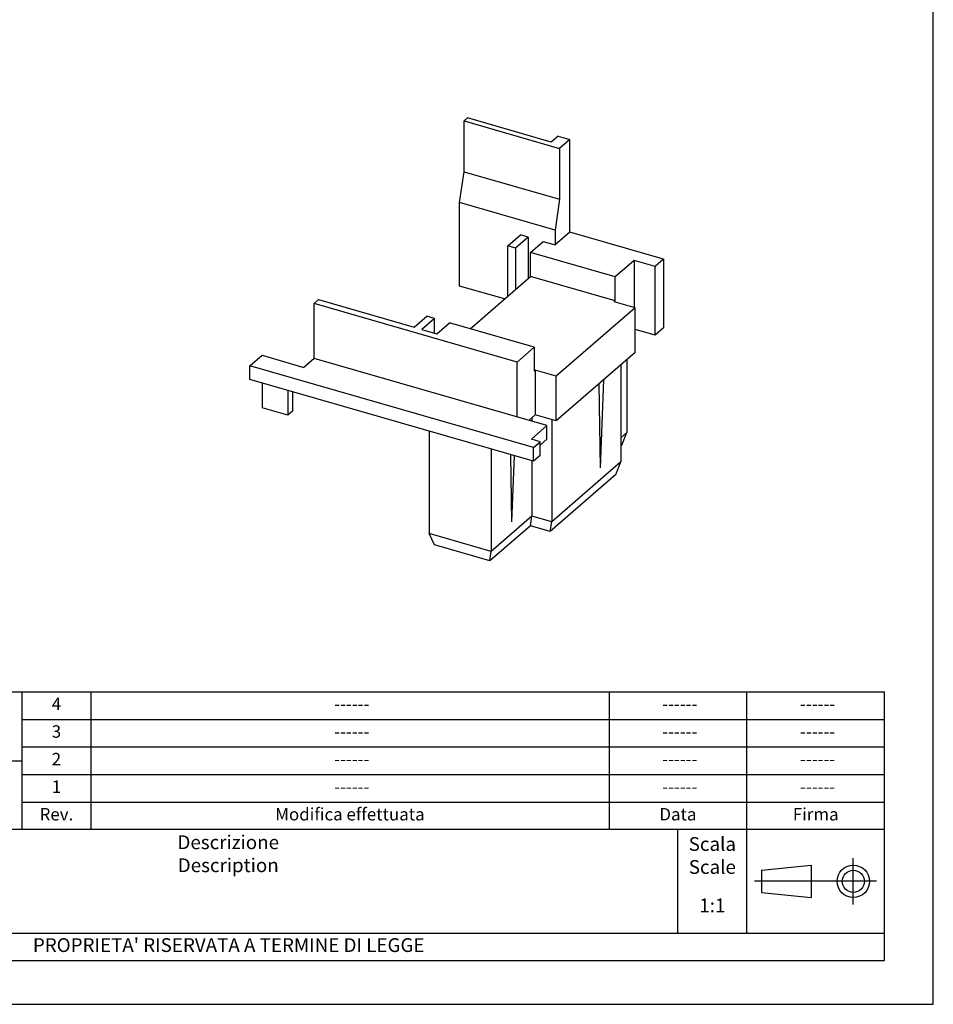
# Model space of a CAD drawing. Units: millimetres. Extents: x 0 to 210, y 0 to 297.
# Drawn here: x 77 to 210, y 0 to 143 of the extents above; entities that cross this region are included whole.
import ezdxf
from ezdxf.enums import TextEntityAlignment as Align

# ---------------------------------------------------------------- set-up
doc = ezdxf.new("R2010")
doc.units = ezdxf.units.MM
doc.header["$LTSCALE"] = 19.36
doc.linetypes.add('CENTER', pattern=[0.6, 0.375, -0.075, 0.075, -0.075])
doc.layers.get('0').update_dxf_attribs({"linetype": 'CONTINUOUS'})
doc.styles.add('DAVIDE', font='arial.ttf', dxfattribs={"height": 2.5})
doc.styles.add('pep', font='arial.ttf')

# ---------------------------------------------------------------- blocks, each defined once
blk = doc.blocks.new('I$C39FDDCDA')
at = {"linetype": 'Continuous'}
for p, q in [((1, 4.97), (8.2, 5.72)), ((8.2, 5.72), (8.2, 1)), ((1, 4.97), (1, 1.75)), ((1, 1.75), (8.2, 1))]:
    blk.add_line(p, q, dxfattribs=at)
at = {"linetype": 'CENTER', "ltscale": 5}
for p, q in [((14.32, 0), (14.32, 6.72)), ((17.69, 3.36), (0, 3.36))]:
    blk.add_line(p, q, dxfattribs=at)
for radius in [2.36, 1.61]:
    blk.add_circle((14.32, 3.36), radius)

msp = doc.modelspace()

# ---------------------------------------------------------------- linework, layer by layer
at = {"color": 7, "linetype": 'Continuous'}
for p, q in [((210, 0), (210, 297)), ((141.9, 128.14), (142.4, 128.58)), ((154.53, 125.08), (142.4, 128.58)), ((141.9, 120.78), (141.9, 128.14)), ((141.9, 128.14), (155.76, 124.14)), ((155.53, 125.94), (154.53, 125.08)), ((155.53, 125.94), (157.26, 125.44)), ((157.26, 125.44), (155.76, 124.14)), ((157.26, 112.02), (157.26, 125.44)), ((155.76, 124.14), (155.76, 116.78)), ((141.25, 116.32), (141.9, 120.78)), ((141.9, 120.78), (155.76, 116.78)), ((141.25, 104.2), (141.25, 116.32)), ((155.11, 112.32), (141.25, 116.32)), ((155.76, 116.78), (155.11, 112.32)), ((148.24, 110.01), (150.09, 111.61)), ((151.21, 111.28), (150.09, 111.61)), ((155.11, 112.32), (155.11, 110.16)), ((157.26, 112.02), (155.11, 110.16)), ((170.86, 108.1), (157.26, 112.02)), ((148.24, 102.74), (148.24, 110.01)), ((149.36, 109.68), (148.24, 110.01)), ((151.21, 111.28), (149.36, 109.68)), ((151.21, 111.28), (151.21, 105.32)), ((151.53, 109.06), (153.38, 110.66)), ((153.38, 110.66), (155.11, 110.16)), ((149.36, 109.68), (149.36, 103.72)), ((151.53, 105.59), (151.53, 109.06)), ((163.83, 105.51), (151.53, 109.06)), ((166.58, 107.89), (163.83, 105.51)), ((166.58, 107.89), (166.58, 101.07)), ((169.61, 107.01), (166.58, 107.89)), ((170.86, 108.1), (169.61, 107.01)), ((170.86, 108.1), (170.86, 98.14)), ((169.61, 97.05), (169.61, 107.01)), ((142.78, 98.01), (151.53, 105.59)), ((163.83, 102.04), (151.53, 105.59)), ((163.83, 102.04), (163.83, 105.51)), ((147.75, 102.32), (141.25, 104.2)), ((120.13, 101.67), (120.78, 102.23)), ((120.13, 93.7), (120.13, 101.67)), ((149.58, 93.17), (120.13, 101.67)), ((120.78, 102.23), (134.64, 98.23)), ((163.83, 102.04), (163.68, 101.91)), ((166.71, 101.04), (163.68, 101.91)), ((166.71, 101.04), (155.26, 91.12)), ((166.71, 94.54), (166.71, 101.04)), ((134.64, 98.23), (136.49, 99.83)), ((137.61, 99.51), (135.76, 97.9)), ((137.61, 99.51), (136.49, 99.83)), ((137.61, 97.37), (137.61, 99.51)), ((137.93, 97.28), (139.78, 98.88)), ((152.08, 95.33), (139.78, 98.88)), ((135.76, 97.9), (137.93, 97.28)), ((169.61, 97.05), (166.71, 97.89)), ((170.86, 98.14), (169.61, 97.05)), ((149.58, 93.17), (152.08, 95.33)), ((152.08, 95.33), (152.08, 91.87)), ((166.71, 94.54), (155.26, 84.63)), ((110.82, 92.63), (112.57, 94.15)), ((112.57, 94.15), (118.63, 92.4)), ((120.13, 93.7), (118.63, 92.4)), ((153.91, 83.95), (120.13, 93.7)), ((149.58, 85.2), (149.58, 93.17)), ((165.53, 93.52), (165.53, 82.93)), ((110.82, 90.64), (110.82, 92.63)), ((151.96, 80.76), (110.82, 92.63)), ((152.08, 91.87), (152.23, 92)), ((152.23, 92), (152.23, 85.5)), ((155.26, 91.12), (152.23, 92)), ((164.66, 92.77), (164.66, 78.68)), ((151.96, 78.77), (110.82, 90.64)), ((112.6, 90.13), (112.6, 86.55)), ((155.26, 84.63), (155.26, 91.12)), ((162.12, 90.57), (161.66, 77.81)), ((116.32, 89.05), (116.32, 85.47)), ((116.97, 88.87), (116.97, 86.04)), ((161.44, 89.98), (161.66, 77.81)), ((116.32, 85.47), (112.6, 86.55)), ((116.97, 86.04), (116.32, 85.47)), ((152.23, 85.5), (151.3, 84.7)), ((151.75, 85.09), (151.75, 84.57)), ((155.26, 84.63), (152.23, 85.5)), ((154.61, 84.81), (154.61, 69.98)), ((136.84, 83.13), (136.84, 68.29)), ((153.91, 83.95), (151.66, 82)), ((153.91, 81.96), (153.91, 83.95)), ((165.53, 82.93), (164.66, 82.18)), ((164.8, 81.1), (165.53, 82.93)), ((152.96, 81.62), (151.66, 82)), ((151.96, 80.76), (152.96, 81.62)), ((153.91, 81.96), (152.96, 81.13)), ((152.96, 79.63), (152.96, 81.62)), ((145.85, 80.53), (145.85, 65.69)), ((151.96, 78.77), (151.96, 80.76)), ((164.8, 81.1), (164.66, 80.98)), ((148.62, 79.73), (148.8, 69.98)), ((149.15, 79.58), (148.8, 69.98)), ((151.75, 78.83), (151.75, 70.8)), ((152.96, 79.63), (151.96, 78.77)), ((164.66, 78.68), (154.61, 69.98)), ((163.93, 76.85), (164.66, 78.68)), ((163.93, 76.85), (154.41, 68.61)), ((151.75, 70.8), (145.85, 65.69)), ((151.55, 69.43), (151.75, 70.8)), ((154.61, 69.98), (151.75, 70.8)), ((151.55, 69.43), (145.65, 64.32)), ((154.41, 68.61), (151.55, 69.43)), ((154.41, 68.61), (154.61, 69.98)), ((137.58, 66.66), (136.84, 68.29)), ((145.85, 65.69), (136.84, 68.29)), ((145.65, 64.32), (137.58, 66.66)), ((145.65, 64.32), (145.85, 65.69)), ((0, 0), (210, 0))]:
    msp.add_line(p, q, dxfattribs=at)
for p, q in [((12.73, 45.34), (202.93, 45.34)), ((77.73, 45.34), (77.73, 25.34)), ((87.73, 45.34), (87.73, 25.34)), ((162.93, 45.34), (162.93, 25.34)), ((182.93, 10.34), (182.93, 45.34)), ((202.93, 6.34), (202.93, 45.34)), ((77.73, 41.34), (202.93, 41.34)), ((77.73, 37.34), (202.93, 37.34)), ((62.73, 35.34), (77.73, 35.34)), ((77.73, 33.34), (202.93, 33.34)), ((77.73, 29.34), (202.93, 29.34)), ((202.93, 25.34), (12.73, 25.34)), ((172.93, 10.34), (172.93, 25.34)), ((12.73, 10.34), (202.93, 10.34)), ((12.73, 6.34), (202.93, 6.34))]:
    msp.add_line(p, q)

# ---------------------------------------------------------------- block references
msp.add_blockref('I$C39FDDCDA', (184.07, 14.48))

# ---------------------------------------------------------------- texts
at = {"style": 'pep'}
msp.add_text("PROPRIETA' RISERVATA A TERMINE DI LEGGE", height=2, dxfattribs=at).set_placement((107.73, 7.59), align=Align.CENTER)
at = {"attachment_point": 5, "style": 'DAVIDE'}
for s, insert, char_height, width in [('4', (82.73, 43.34), 1.8, 10), (' ------', (125.33, 43.34), 1.8, 75.2), (' ------', (172.93, 43.34), 1.8, 20), (' ------', (192.93, 43.34), 1.8, 20), ('3', (82.73, 39.34), 1.8, 10), (' ------', (125.33, 39.34), 1.8, 75.2), (' ------', (172.93, 39.34), 1.8, 20), (' ------', (192.93, 39.34), 1.8, 20), ('2', (82.73, 35.34), 1.8, 10), (' ------', (125.33, 35.34), 1.8, 75.2), (' ------', (172.93, 35.34), 1.8, 20), (' ------', (192.93, 35.34), 1.8, 20), ('1', (82.73, 31.34), 1.8, 10), (' ------', (125.33, 31.34), 1.8, 75.2), (' ------', (172.93, 31.34), 1.8, 20), (' ------', (192.93, 31.34), 1.8, 20), ('Modifica effettuata', (125.33, 27.34), 1.8, 75.2), ('Firma', (192.93, 27.34), 1.8, 20), ('Rev.', (82.73, 27.34), 1.8, 10), ('Data', (172.93, 27.34), 1.8, 20), ('{\\H1.1111x;Descrizione\\P\\fArial|b0|i1|c0|p34;Description}', (107.67, 21.84), 1.8, 130.5148), ('Scala\\P{\\fArial|b0|i1|c0|p34;Scale}', (177.93, 21.59), 2, 10), ('1:1', (177.93, 14.09), 2, 10)]:
    msp.add_mtext(s, dxfattribs=dict(at, insert=insert, char_height=char_height, width=width))

doc.saveas('drawing.dxf')
